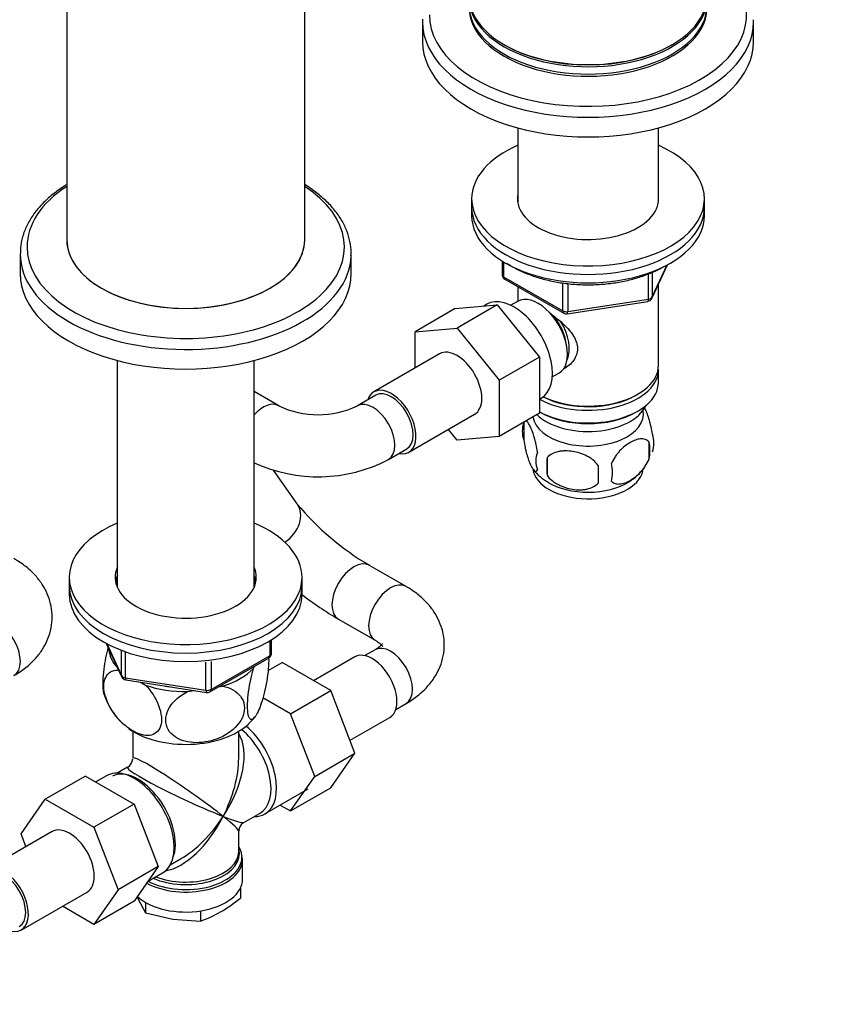
# Model space of a CAD drawing. Units: millimetres. Extents: x 0 to 1478, y 0 to 1758.
# Drawn here: x 1175 to 1331, y 329 to 519 of the extents above; entities that cross this region are included whole.
import ezdxf
from ezdxf import colors
from ezdxf.entities.mleader import LeaderData, LeaderLine
from ezdxf.math import Vec2, Vec3

# ---------------------------------------------------------------- set-up
doc = ezdxf.new("R2010")
doc.units = ezdxf.units.MM
doc.layers.add('DV6_Défaut', color=7, linetype='Continuous')
doc.layers.add('Défaut', color=7, linetype='Continuous')

# ---------------------------------------------------------------- blocks, each defined once
blk = doc.blocks.new('_DOT')
at = {"color": 0}
blk.add_line((0, 0), (-1, 0), dxfattribs=at)
at = {"color": 0, "const_width": 0.333}
blk.add_lwpolyline([(-0.1665, 0, 1), (0.1665, 0, 1)], format="xyb", close=True, dxfattribs=at)
blk = doc.blocks.new('SE5')
at = {"layer": 'DV6_Défaut', "color": 7, "linetype": 'Continuous'}
for p, q in [((1184.58, 564.82), (1184.58, 476.64)), ((1230.58, 476.64), (1230.58, 563.14)), ((1253.36, 518.8), (1253.36, 515.01)), ((1317.36, 515.01), (1317.36, 518.8)), ((1269.1, 514.4), (1269.27, 514.3)), ((1301.45, 514.3), (1301.62, 514.4)), ((1271.76, 498.29), (1271.76, 483.88)), ((1298.96, 483.88), (1298.96, 498.29)), ((1262.86, 484.56), (1262.86, 482.92)), ((1307.86, 482.92), (1307.86, 484.56)), ((1262.86, 482.92), (1262.86, 481.29)), ((1307.86, 481.29), (1307.86, 482.92)), ((1175.58, 473.89), (1175.58, 470.1)), ((1239.58, 470.1), (1239.58, 473.89)), ((1268.74, 472.53), (1268.74, 469.89)), ((1269.04, 472.35), (1269.04, 469.48)), ((1297.7, 465.29), (1300.72, 471.8)), ((1297.76, 465.56), (1300.63, 471.75)), ((1269.04, 469.48), (1280.47, 462.88)), ((1269.24, 469.03), (1280.68, 462.43)), ((1297.05, 465.15), (1297.05, 470.04)), ((1297.76, 470.35), (1297.76, 465.56)), ((1271.76, 467.57), (1271.76, 464.71)), ((1280.47, 462.88), (1280.47, 468.27)), ((1281.43, 468.17), (1281.43, 462.74)), ((1298.96, 452.3), (1298.96, 468.01)), ((1281.43, 462.74), (1297.05, 465.15)), ((1259.69, 463.32), (1251.91, 458.83)), ((1259.69, 463.32), (1267.82, 464.04)), ((1267.82, 464.04), (1260.04, 459.55)), ((1265.79, 464.16), (1265.2, 463.81)), ((1267.82, 464.04), (1275.95, 453.93)), ((1271.74, 464.7), (1270.45, 463.95)), ((1281.33, 462.3), (1296.94, 464.72)), ((1251.91, 458.83), (1260.04, 459.55)), ((1260.04, 459.55), (1268.18, 449.44)), ((1251.91, 451.81), (1251.91, 458.83)), ((1256.67, 454.56), (1243.94, 447.21)), ((1275.95, 453.93), (1268.18, 449.44)), ((1275.95, 453.93), (1275.95, 443.09)), ((1194.36, 453.28), (1194.36, 409.35)), ((1220.8, 409.35), (1220.8, 453.28)), ((1298.96, 449.04), (1298.96, 451.49)), ((1278.45, 450.1), (1279.74, 450.85)), ((1268.18, 449.44), (1268.18, 438.6)), ((1225.57, 444.52), (1220.8, 447.27)), ((1244.32, 446.56), (1240.78, 444.52)), ((1275.95, 445.77), (1276.29, 445.97)), ((1294.62, 446.55), (1294.98, 446.75)), ((1250.69, 435.52), (1263.42, 442.87)), ((1275.95, 443.09), (1268.18, 438.6)), ((1275.95, 443.36), (1276.1, 443.28)), ((1294.62, 443.28), (1294.98, 443.49)), ((1272.92, 441.3), (1272.92, 437.86)), ((1260.06, 437.87), (1258.38, 439.96)), ((1268.18, 438.6), (1260.06, 437.87)), ((1246.78, 434.13), (1250.32, 436.17)), ((1297.11, 437.55), (1297.11, 434.12)), ((1277.43, 434.51), (1277.43, 431.08)), ((1229.1, 425.57), (1224.54, 432.05)), ((1250.18, 409.57), (1243.1, 413.65)), ((1185.08, 411.32), (1185.08, 409.68)), ((1185.08, 409.68), (1185.08, 408.05)), ((1230.08, 409.68), (1230.08, 411.32)), ((1230.08, 408.05), (1230.08, 409.68)), ((1237.1, 403.26), (1244.18, 399.18)), ((1192.22, 398.56), (1195.24, 392.05)), ((1192.31, 398.51), (1195.18, 392.32)), ((1223.9, 396.24), (1223.9, 399.11)), ((1224.19, 396.65), (1224.19, 399.29)), ((1195.18, 392.32), (1195.18, 397.11)), ((1195.89, 396.82), (1195.89, 391.91)), ((1212.47, 389.64), (1223.9, 396.24)), ((1244.18, 397.32), (1242.19, 396.18)), ((1211.5, 389.5), (1211.5, 394.93)), ((1212.26, 389.19), (1223.69, 395.79)), ((1212.47, 395.05), (1212.47, 389.64)), ((1223.52, 393.28), (1226.22, 394.84)), ((1235.61, 389.42), (1226.22, 394.84)), ((1240.26, 395.93), (1232.29, 391.33)), ((1220.68, 393.72), (1220.88, 394.16)), ((1195.89, 391.91), (1211.5, 389.5)), ((1195.99, 391.48), (1211.61, 389.06)), ((1198.86, 391.04), (1199.8, 390.49)), ((1207.95, 389.23), (1209.23, 389.43)), ((1213.95, 390.16), (1214.71, 390.28)), ((1227.83, 384.93), (1235.61, 389.42)), ((1240.3, 377.32), (1235.61, 389.42)), ((1227.83, 384.93), (1222.5, 388)), ((1248.19, 385.78), (1250.18, 386.93)), ((1232.52, 372.83), (1227.83, 384.93)), ((1239.34, 379.81), (1247.01, 384.24)), ((1197.33, 381.54), (1197.33, 376.34)), ((1217.83, 376.34), (1217.83, 381.54)), ((1232.52, 372.83), (1240.3, 377.32)), ((1235.61, 370.64), (1240.3, 377.32)), ((1196.33, 374.61), (1194.33, 373.45)), ((1188.21, 372.9), (1180.43, 368.4)), ((1188.21, 372.9), (1197.6, 367.47)), ((1192.25, 372.95), (1190.19, 371.75)), ((1227.83, 366.15), (1232.52, 372.83)), ((1222.9, 365.59), (1231.25, 370.4)), ((1227.83, 366.15), (1235.61, 370.64)), ((1175.74, 361.73), (1180.43, 368.4)), ((1180.43, 368.4), (1189.82, 362.98)), ((1197.6, 367.47), (1189.82, 362.98)), ((1197.6, 367.47), (1202.28, 355.4)), ((1218.83, 363.93), (1221.95, 365.73)), ((1225.85, 367.29), (1227.83, 366.15)), ((1181.75, 362.15), (1169.02, 354.8)), ((1189.82, 362.98), (1194.51, 350.91)), ((1217.83, 358.3), (1217.83, 362.19)), ((1176.7, 359.24), (1175.74, 361.73)), ((1204.58, 355.7), (1206.58, 356.85)), ((1218.55, 356.76), (1218.51, 357.2)), ((1218.58, 352.94), (1218.58, 356.8)), ((1202.28, 355.4), (1194.51, 350.91)), ((1202.28, 355.4), (1197.62, 348.68)), ((1200.29, 352.53), (1203.1, 354.15)), ((1175.77, 343.11), (1188.5, 350.46)), ((1194.51, 350.91), (1189.84, 344.19)), ((1218.17, 351.23), (1218.17, 349.28)), ((1197.62, 348.68), (1189.84, 344.19)), ((1198.21, 349.53), (1198.4, 349.07)), ((1198.4, 349.07), (1199.82, 346.45)), ((1189.84, 344.19), (1183.75, 347.71)), ((1199.82, 348.43), (1199.82, 346.45)), ((1210.42, 346.8), (1210.42, 344.81)), ((1199.82, 346.45), (1205.12, 345.19)), ((1205.12, 345.19), (1210.42, 344.81))]:
    blk.add_line(p, q, dxfattribs=at)
for centre, radius, start, end in [((1269.74, 469.89), 1, 180, 240), ((1296.79, 465.71), 1, 278.794, 335.1039), ((1281.18, 463.29), 1, 240, 278.794), ((1233.17, 460.29), 17.51, 244.2489, 295.7511), ((1277.92, 439.58), 5.28, 161.0427, 198.9573), ((1282.54, 438.41), 10.01, 162.729, 165.07), ((1292.93, 437.3), 5.16, 340.5696, 19.4304), ((1290.47, 435.84), 6.86, 345.5143, 14.4857), ((1280.07, 433.86), 4.81, 159.1194, 200.8806), ((1360.79, 432.79), 83.38, 178.8211, 181.1789), ((1233.17, 460.17), 29.39, 245.13, 297.5803), ((1345.07, 431.26), 57.77, 178.2983, 181.7017), ((1283.23, 431.65), 6.86, 345.5086, 14.4914), ((1288.2, 438.44), 9.98, 300.3651, 324.3425), ((1282.12, 437.76), 9.2, 217.3565, 240.7599), ((1270.41, 459.94), 53.74, 219.7499, 239.4601), ((1269.5, 458.75), 64.26, 232.1299, 239.7214), ((1223.19, 396.65), 1, 300, 0), ((1196.15, 392.47), 1, 204.8961, 261.206), ((1204.23, 392.56), 13, 196.7515, 227.7623), ((1211.76, 390.05), 1, 261.206, 300), ((1213.85, 389.48), 8.75, 311.5762, 323.5067), ((1195.33, 376.34), 2, 301.4698, 357.0665), ((1219.83, 362.19), 2, 122.6887, 178.3809), ((1197.69, 374.82), 32.73, 300.4765, 308.7319), ((1202.07, 367.83), 24.49, 289.9171, 299.935)]:
    blk.add_arc(centre, radius, start, end, dxfattribs=at)
for centre, major_axis, ratio, start_param, end_param in [((1285.36, 520.15), (-30.67, 0), 0.57735, 0, 3.632002), ((1285.36, 523.79), (-23, 0), 0.57735, 0, 3.141593), ((1285.36, 523.38), (-23, 0), 0.57735, 0, 3.156965), ((1285.36, 521.95), (-23, 0), 0.57735, 0, 3.141593), ((1285.36, 521.54), (-23, 0), 0.57735, 0, 3.156965), ((1285.36, 518.8), (-32, 0), 0.57735, 6.255443, 6.283185), ((1285.36, 518.8), (-32, 0), 0.57735, 0, 3.141593), ((1285.36, 518.8), (-32, 0), 0.57735, 3.141593, 3.162311), ((1285.36, 515.01), (-32, 0), 0.57735, 0, 3.141593), ((1285.36, 523.58), (-22.75, 0), 0.57735, 0.785398, 2.356194), ((1285.36, 484.56), (-22.5, 0), 0.57735, 5.361457, 6.283185), ((1285.36, 484.56), (-22.5, 0), 0.57735, 0, 4.063321), ((1207.58, 475.25), (-30.67, 0), 0.57735, 5.560404, 6.283185), ((1207.58, 475.25), (-30.67, 0), 0.57735, 0, 3.864374), ((1285.36, 484.56), (-13.65, 0), 0.57735, 6.197567, 6.283185), ((1285.36, 484.56), (-13.65, 0), 0.57735, 0, 3.227211), ((1285.36, 482.92), (-22.5, 0), 0.57735, 0, 3.141593), ((1285.36, 482.92), (-22.5, 0), 0.57735, 0, 3.141593), ((1285.36, 481.29), (-22.5, 0), 0.57735, 0, 3.141593), ((1207.58, 476.64), (-23, 0), 0.57735, 0, 3.141593), ((1207.58, 476.64), (23, 0), 0.57735, 3.141593, 6.283185), ((1207.58, 473.89), (-32, 0), 0.57735, 6.280046, 6.283185), ((1207.58, 473.89), (-32, 0), 0.57735, 0, 3.124478), ((1207.58, 473.89), (-32, 0), 0.57735, 3.124478, 3.141593), ((1207.58, 470.1), (-32, 0), 0.57735, 0, 3.141593), ((1269.74, 469.89), (1, 0), 0.57735, 3.141593, 3.926991), ((1269.74, 469.89), (0.5, 0.866), 0.57735, 2.356194, 3.141593), ((1271.04, 455.06), (5.25, -9.09), 0.57735, 0, 3.141593), ((1275.74, 457.77), (4, -6.93), 0.57735, 0, 3.141593), ((1296.79, 465.71), (-0.153, 0.988), 0.211325, 3.141593, 4.080475), ((1296.79, 465.71), (1, 0), 0.57735, 4.974188, 6.021386), ((1296.79, 465.71), (-0.907, 0.421), 0.788675, 3.141593, 3.492472), ((1281.18, 463.29), (-1, 0), 0.57735, 0.785398, 1.832596), ((1281.18, 463.29), (0.5, 0.866), 0.57735, 2.356194, 3.141593), ((1276.8, 458.39), (3.08, -5.33), 0.57735, 0.980548, 2.052096), ((1281.18, 463.29), (-0.153, 0.988), 0.211325, 3.141593, 4.080475), ((1276.8, 458.39), (3.5, -6.06), 0.57735, 0.361367, 1.651127), ((1260.04, 448.71), (-3.38, 5.85), 0.57735, 3.141593, 6.283185), ((1285.36, 451.49), (-13.6, 0), 0.57735, 0.811081, 3.193609), ((1285.36, 452.3), (13.6, 0), 0.57735, 4.022709, 6.283185), ((1247.32, 441.36), (-3.38, 5.85), 0.57735, 2.66571, 6.283185), ((1285.36, 449.04), (13.6, 0), 0.57735, 3.948813, 6.283185), ((1247.32, 441.36), (-3.38, 5.85), 0.57735, 0, 0.475882), ((1247.32, 441.36), (-3, 5.2), 0.57735, 3.141593, 6.283185), ((1285.36, 451.9), (-13.1, 0), 0.57735, 0.84691, 2.356194), ((1222.57, 439.32), (3, 5.2), 0.57735, 0.004572, 1.215795), ((1243.78, 439.32), (-3, 5.2), 0.57735, 3.142007, 6.277662), ((1285.36, 446.18), (-11.5, 0), 0.57735, 0.534022, 2.891189), ((1285.36, 442.91), (-10.7, 0), 0.57735, 0.089382, 3.259496), ((1285.36, 448.63), (-13.1, 0), 0.57735, 0.785398, 2.356194), ((1285.36, 432.71), (-10.7, 0), 0.57735, 0.067523, 3.018373), ((1285.36, 433.97), (-10.7, 0), 0.57735, 0.752128, 2.404282), ((1224.19, 422.12), (-4.91, -3.45), 0.78879, 1.534637, 3.141593), ((1207.58, 411.32), (22.5, 0), 0.57735, 2.198858, 6.283185), ((1207.58, 411.32), (22.5, 0), 0.57735, 0, 0.942734), ((1207.58, 411.32), (13.65, 0), 0.57735, 2.879793, 6.283185), ((1240.1, 408.46), (3, 5.2), 0.57735, 0, 3.141535), ((1240.1, 408.46), (3, 5.2), 0.57735, 6.281779, 6.283185), ((1207.58, 409.68), (13.65, 0), 0.57735, 2.879793, 3.037801), ((1207.58, 411.32), (13.65, 0), 0.57735, 0, 0.251522), ((1207.58, 409.68), (13.65, 0), 0.57735, 0.103792, 0.251522), ((1207.58, 409.68), (22.5, 0), 0.57735, 3.141593, 6.283185), ((1207.58, 409.68), (22.5, 0), 0.57735, 3.141593, 6.283185), ((1207.58, 409.68), (13.5, 0), 0.57735, 2.937752, 3.090141), ((1207.58, 408.05), (13.5, 0), 0.57735, -3.345433, -3.325476), ((1207.58, 409.68), (13.5, 0), 0.57735, 0.051452, 0.203841), ((1207.58, 408.05), (13.5, 0), 0.57735, 0.183884, 0.203841), ((1247.18, 404.38), (3, 5.2), 0.57735, 0, 3.141527), ((1247.18, 404.38), (3, 5.2), 0.57735, 6.282615, 6.283185), ((1207.58, 408.05), (22.5, 0), 0.57735, 3.141593, 6.283185), ((1171.37, 397.52), (-3, 5.2), 0.57735, 3.141593, 6.283185), ((1247.18, 392.13), (-3, 5.2), 0.57735, 3.141593, 6.283185), ((1207.58, 397.84), (14.92, 0), 0.57735, 3.171017, 3.635767), ((1223.19, 396.65), (-0.5, 0.866), 0.57735, 3.141593, 3.926991), ((1223.19, 396.65), (-1, 0), 0.57735, 2.356194, 3.141593), ((1243.64, 390.09), (3.38, -5.85), 0.57735, 0, 3.141593), ((1207.58, 397.84), (14.92, 0), 0.57735, 5.211131, 5.784443), ((1196.15, 392.47), (-1, 0), 0.57735, 0.261799, 1.308997), ((1196.15, 392.47), (0.907, 0.421), 0.788675, 2.790713, 3.141593), ((1196.15, 392.47), (0.153, 0.988), 0.211325, 2.202711, 3.141593), ((1207.58, 397.84), (14.92, 0), 0.57735, 4.163934, 4.737246), ((1207.58, 397.84), (13.65, 0), 0.57735, 4.420682, 4.480497), ((1211.76, 390.05), (-1, 0), 0.57735, 1.308997, 2.356194), ((1211.76, 390.05), (0.153, 0.988), 0.211325, 2.202711, 3.141593), ((1211.76, 390.05), (-0.5, 0.866), 0.57735, 3.141593, 3.926991), ((1207.58, 387.23), (14.22, 0), 0.57735, 3.829494, 5.735954), ((1207.58, 369.27), (-8.93, -13.21), 0.524124, 1.607916, 2.915395), ((1216.83, 374.61), (-5.12, 8.88), 0.57735, 3.141593, 5.282717), ((1217.48, 374.98), (5.43, -9.4), 0.57735, 0, 2.120354), ((1207.58, 369.27), (10.24, -7.12), 0.076106, 0.838316, 3.194511), ((1207.58, 369.27), (-6.97, -14.33), 0.524124, 1.533676, 2.319075), ((1197.68, 363.55), (5.42, -9.4), 0.57735, 0, 3.141593), ((1198.33, 363.92), (5.12, -8.88), 0.57735, 0.426, 3.105629), ((1207.58, 369.27), (11.29, -5.3), 0.076106, 3.091457, 5.444869), ((1207.58, 369.27), (6.97, 14.33), 0.524124, 3.499051, 4.675269), ((1207.58, 369.27), (8.93, 13.21), 0.524124, 3.964111, 4.749509), ((1207.58, 369.27), (-10.24, 7.12), 0.076106, 3.194511, 3.979909), ((1207.58, 369.27), (-11.29, 5.3), 0.076106, 2.303276, 3.088675), ((1217.48, 374.98), (5.43, -9.4), 0.57735, 5.949069, 6.283185), ((1185.13, 356.3), (-3.38, 5.85), 0.57735, 3.141593, 6.283185), ((1207.58, 358.3), (-10.25, 0), 0.57735, 0.972955, 3.141593), ((1207.58, 357.21), (-10.87, 0), 0.57735, 3.200202, 3.479932), ((1207.58, 357.89), (10.38, 0), 0.57735, 0.057051, 0.16081), ((1207.58, 357.89), (10.38, 0), 0.57735, 0, 0.057051), ((1207.58, 356.8), (11, 0), 0.57735, 3.95789, 6.277949), ((1207.58, 357.21), (-10.87, 0), 0.57735, 0.837355, 3.200202), ((1207.58, 357.89), (10.38, 0), 0.57735, 4.063315, 6.283185), ((1207.58, 369.27), (8.93, 13.21), 0.524124, 3.935549, 3.964111), ((1172.4, 348.96), (-3.37, 5.85), 0.57735, 2.66571, 6.283185), ((1172.4, 348.96), (-3, 5.2), 0.57735, 3.141593, 6.283185), ((1207.58, 352.94), (11, 0), 0.57735, 3.699086, 6.283185)]:
    blk.add_ellipse(centre, major_axis=major_axis, ratio=ratio, start_param=start_param, end_param=end_param, dxfattribs=at)
for points, knots in [([(1184.55, 487.28), (1184.31, 487.14), (1183.26, 486.46), (1181.53, 485.19), (1179.6, 483.37), (1178.01, 481.42), (1176.8, 479.36), (1176, 477.24), (1175.6, 475.38), (1175.62, 474.36), (1175.63, 473.96)], [0, 0, 0, 0, 0.043671, 0.192984, 0.342245, 0.490976, 0.638513, 0.784184, 0.9277, 1, 1, 1, 1]), ([(1239.53, 473.54), (1239.55, 473.77), (1239.63, 474.63), (1239.38, 476.3), (1238.78, 478.39), (1237.77, 480.43), (1236.42, 482.38), (1234.69, 484.23), (1232.76, 485.86), (1231.27, 486.87), (1230.59, 487.3)], [0, 0, 0, 0, 0.038932, 0.176265, 0.313513, 0.451717, 0.591643, 0.733418, 0.876658, 1, 1, 1, 1]), ([(1269.64, 472.11), (1269.92, 471.92), (1270.88, 471.32), (1272.65, 470.41), (1275.05, 469.48), (1277.65, 468.75), (1280.38, 468.24), (1283.21, 467.95), (1286.07, 467.89), (1288.92, 468.07), (1291.7, 468.46), (1294.37, 469.08), (1296.86, 469.91), (1298.76, 470.75), (1299.69, 471.27), (1300, 471.44)], [0, 0, 0, 0, 0.037922, 0.122355, 0.206802, 0.291159, 0.375415, 0.459596, 0.543738, 0.627886, 0.712073, 0.796342, 0.880738, 0.965302, 1, 1, 1, 1]), ([(1278.08, 462.35), (1278.13, 462.32), (1279.01, 461.68), (1280.72, 460.33), (1282.39, 458.43), (1283.16, 456.8), (1283.37, 455.57), (1283.17, 454.36), (1282.4, 452.89), (1281.36, 452.01), (1280.57, 451.61), (1280.52, 451.59)], [0, 0, 0, 0, 0.010414, 0.211667, 0.407623, 0.505755, 0.598843, 0.692004, 0.790745, 0.986923, 1, 1, 1, 1]), ([(1297.79, 439.02), (1297.72, 439.51), (1297.64, 439.98), (1297.49, 440.67), (1297.43, 440.9), (1297.32, 441.34), (1297.27, 441.55), (1297.09, 442.16), (1296.97, 442.54), (1296.72, 443.23), (1296.59, 443.54), (1296.39, 443.99), (1296.31, 444.15), (1296.23, 444.29)], [0, 0, 0, 0, 0.2158365, 0.2158365, 0.3237548, 0.3237548, 0.4316731, 0.4316731, 0.6475096, 0.6475096, 0.8633461, 0.8633461, 1, 1, 1, 1]), ([(1275.58, 435.58), (1275.51, 436.07), (1275.42, 436.54), (1275.27, 437.23), (1275.22, 437.46), (1275.11, 437.9), (1275.05, 438.11), (1274.88, 438.72), (1274.75, 439.11), (1274.5, 439.79), (1274.38, 440.1), (1274.12, 440.65), (1274, 440.89), (1273.81, 441.17), (1273.75, 441.26), (1273.63, 441.4), (1273.57, 441.46), (1273.44, 441.57), (1273.37, 441.6), (1273.3, 441.62)], [0, 0, 0, 0, 0.1506455, 0.1506455, 0.2259682, 0.2259682, 0.3012909, 0.3012909, 0.4519364, 0.4519364, 0.6025819, 0.6025819, 0.7532273, 0.7532273, 0.82855, 0.82855, 0.9038728, 0.9038728, 1, 1, 1, 1]), ([(1297.11, 437.55), (1296.92, 437.77), (1296.68, 437.93), (1296.13, 438.1), (1295.83, 438.13), (1295.19, 438.08), (1294.86, 438), (1294.18, 437.76), (1293.83, 437.6), (1293.14, 437.2), (1292.79, 436.96), (1292.12, 436.42), (1291.79, 436.12), (1291.31, 435.6), (1291.16, 435.42), (1290.86, 435.05), (1290.71, 434.85), (1290.31, 434.25), (1290.06, 433.81), (1289.87, 433.37)], [0, 0, 0, 0, 0.125, 0.125, 0.25, 0.25, 0.375, 0.375, 0.5, 0.5, 0.625, 0.625, 0.75, 0.75, 0.8125, 0.8125, 0.875, 0.875, 1, 1, 1, 1]), ([(1272.92, 437.86), (1273, 437.37), (1273.08, 436.9), (1273.23, 436.21), (1273.29, 435.98), (1273.4, 435.54), (1273.45, 435.33), (1273.63, 434.72), (1273.75, 434.34), (1274, 433.65), (1274.12, 433.34), (1274.38, 432.79), (1274.5, 432.56), (1274.69, 432.27), (1274.75, 432.19), (1274.87, 432.04), (1274.93, 431.98), (1275.11, 431.84), (1275.22, 431.8), (1275.42, 431.87), (1275.51, 431.97), (1275.58, 432.15)], [0, 0, 0, 0, 0.125, 0.125, 0.1875, 0.1875, 0.25, 0.25, 0.375, 0.375, 0.5, 0.5, 0.625, 0.625, 0.6875, 0.6875, 0.75, 0.75, 0.875, 0.875, 1, 1, 1, 1]), ([(1287.33, 432.98), (1287.07, 433.35), (1286.74, 433.69), (1286.18, 434.15), (1285.99, 434.29), (1285.58, 434.56), (1285.37, 434.68), (1284.72, 435.02), (1284.26, 435.2), (1283.33, 435.5), (1282.86, 435.61), (1281.91, 435.76), (1281.44, 435.79), (1280.75, 435.79), (1280.52, 435.77), (1280.06, 435.73), (1279.84, 435.69), (1279.19, 435.56), (1278.78, 435.42), (1278.03, 435.04), (1277.7, 434.8), (1277.43, 434.51)], [0, 0, 0, 0, 0.125, 0.125, 0.1875, 0.1875, 0.25, 0.25, 0.375, 0.375, 0.5, 0.5, 0.625, 0.625, 0.6875, 0.6875, 0.75, 0.75, 0.875, 0.875, 1, 1, 1, 1]), ([(1289.87, 429.94), (1289.96, 429.83), (1290.07, 429.73), (1290.31, 429.58), (1290.44, 429.52), (1290.86, 429.39), (1291.15, 429.36), (1291.63, 429.4), (1291.8, 429.43), (1292.13, 429.5), (1292.3, 429.55), (1292.8, 429.73), (1293.15, 429.89), (1293.84, 430.29), (1294.19, 430.53), (1294.86, 431.07), (1295.2, 431.38), (1295.67, 431.89), (1295.83, 432.07), (1296.12, 432.44), (1296.27, 432.64), (1296.68, 433.25), (1296.92, 433.68), (1297.11, 434.12)], [0, 0, 0, 0, 0.0625, 0.0625, 0.125, 0.125, 0.25, 0.25, 0.3125, 0.3125, 0.375, 0.375, 0.5, 0.5, 0.625, 0.625, 0.75, 0.75, 0.8125, 0.8125, 0.875, 0.875, 1, 1, 1, 1]), ([(1277.43, 431.08), (1277.7, 430.7), (1278.02, 430.36), (1278.58, 429.91), (1278.78, 429.76), (1279.19, 429.5), (1279.4, 429.38), (1280.05, 429.04), (1280.51, 428.85), (1281.44, 428.55), (1281.91, 428.44), (1282.86, 428.3), (1283.33, 428.26), (1284.02, 428.27), (1284.25, 428.28), (1284.7, 428.33), (1284.93, 428.36), (1285.58, 428.5), (1285.99, 428.63), (1286.74, 429.01), (1287.07, 429.25), (1287.33, 429.55)], [0, 0, 0, 0, 0.125, 0.125, 0.1875, 0.1875, 0.25, 0.25, 0.375, 0.375, 0.5, 0.5, 0.625, 0.625, 0.6875, 0.6875, 0.75, 0.75, 0.875, 0.875, 1, 1, 1, 1]), ([(1174.37, 392.32), (1174.84, 392.6), (1175.93, 393.27), (1177.62, 394.61), (1179.17, 396.29), (1180.35, 398.05), (1181.21, 399.98), (1181.72, 402.04), (1181.82, 404.17), (1181.52, 406.24), (1180.86, 408.19), (1179.87, 410.02), (1178.55, 411.72), (1176.93, 413.26), (1175.43, 414.33), (1174.59, 414.83), (1174.37, 414.96)], [0, 0, 0, 0, 0.049822, 0.139582, 0.217838, 0.292917, 0.365411, 0.443919, 0.519544, 0.593337, 0.666425, 0.740177, 0.815937, 0.894731, 0.976922, 1, 1, 1, 1]), ([(1250.18, 386.93), (1250.64, 387.21), (1251.74, 387.88), (1253.42, 389.23), (1254.97, 390.9), (1256.15, 392.67), (1257.02, 394.59), (1257.52, 396.65), (1257.62, 398.78), (1257.32, 400.85), (1256.66, 402.8), (1255.67, 404.63), (1254.35, 406.33), (1252.73, 407.87), (1251.23, 408.94), (1250.39, 409.44), (1250.18, 409.57)], [0, 0, 0, 0, 0.049822, 0.139582, 0.217838, 0.292917, 0.365411, 0.443919, 0.519544, 0.593337, 0.666425, 0.740177, 0.815937, 0.894731, 0.976922, 1, 1, 1, 1]), ([(1244.18, 399.18), (1244.36, 399.07), (1244.79, 398.81), (1245.32, 398.36), (1245.59, 398.03), (1245.62, 397.97), (1245.62, 397.97)], [0, 0, 0, 0, 0.157296, 0.45036, 0.746076, 1, 1, 1, 1]), ([(1245.62, 398.54), (1245.62, 398.54), (1245.61, 398.52), (1245.51, 398.36), (1245.1, 397.94), (1244.54, 397.54), (1244.22, 397.35), (1244.18, 397.32)], [0, 0, 0, 0, 0.092211, 0.382229, 0.682674, 0.959365, 1, 1, 1, 1]), ([(1192.58, 397.77), (1192.23, 396.51), (1191.92, 395.01), (1191.63, 392.76), (1191.56, 391.98), (1191.52, 390.58), (1191.54, 389.96), (1191.64, 389.18), (1191.69, 388.94), (1191.76, 388.75)], [0, 0, 0, 0, 0.418071, 0.418071, 0.64311, 0.64311, 0.86815, 0.86815, 1, 1, 1, 1]), ([(1223.6, 395.89), (1223.61, 395.82), (1223.61, 395.76), (1223.64, 395.09), (1223.61, 394.37), (1223.42, 392.08), (1223.13, 390.39), (1222.41, 387.5), (1222, 386.28), (1221.37, 384.94), (1221.16, 384.58), (1220.76, 384.05), (1220.57, 383.88), (1220.04, 383.74), (1219.74, 384.16), (1219.55, 385.61), (1219.53, 386.23), (1219.58, 387.63), (1219.64, 388.41), (1219.95, 390.8), (1220.29, 392.4), (1220.68, 393.72)], [0, 0, 0, 0, 0.008397, 0.008397, 0.084674, 0.084674, 0.237228, 0.237228, 0.389783, 0.389783, 0.46606, 0.46606, 0.542337, 0.542337, 0.694891, 0.694891, 0.771168, 0.771168, 0.847446, 0.847446, 1, 1, 1, 1]), ([(1199.8, 390.49), (1200.86, 389.38), (1201.78, 388.01), (1202.63, 385.79), (1202.81, 385.06), (1202.93, 383.68), (1202.87, 383.05), (1202.35, 381.47), (1201.56, 380.88), (1199.61, 380.65), (1198.46, 380.99), (1196.77, 381.97), (1196.19, 382.38), (1195.1, 383.34), (1194.58, 383.88), (1193.1, 385.75), (1192.31, 387.23), (1191.78, 389.43), (1191.72, 390.12), (1191.84, 391.36), (1192.02, 391.9), (1192.85, 393.13), (1193.79, 393.46), (1194.85, 393.35)], [0, 0, 0, 0, 0.125, 0.125, 0.1875, 0.1875, 0.25, 0.25, 0.375, 0.375, 0.5, 0.5, 0.5625, 0.5625, 0.625, 0.625, 0.75, 0.75, 0.8125, 0.8125, 0.875, 0.875, 1, 1, 1, 1]), ([(1214.71, 390.28), (1216.16, 390), (1217.42, 389.35), (1218.57, 387.8), (1218.82, 387.22), (1218.99, 385.93), (1218.91, 385.26), (1218.2, 383.27), (1217.11, 382.05), (1214.45, 380.29), (1212.88, 379.72), (1210.57, 379.36), (1209.79, 379.32), (1208.29, 379.42), (1207.58, 379.55), (1205.56, 380.25), (1204.49, 381.11), (1203.76, 382.89), (1203.67, 383.53), (1203.83, 384.87), (1204.08, 385.55), (1205.22, 387.44), (1206.5, 388.51), (1207.95, 389.23)], [0, 0, 0, 0, 0.125, 0.125, 0.1875, 0.1875, 0.25, 0.25, 0.375, 0.375, 0.5, 0.5, 0.5625, 0.5625, 0.625, 0.625, 0.75, 0.75, 0.8125, 0.8125, 0.875, 0.875, 1, 1, 1, 1])]:
    blk.add_open_spline(points, degree=3, knots=knots, dxfattribs=at)

msp = doc.modelspace()

# ---------------------------------------------------------------- block references
at = {"layer": 'Défaut'}
msp.add_blockref('SE5', (0, 0), dxfattribs=at)

# ---------------------------------------------------------------- leaders
at = {"layer": 'Défaut', "color": 7, "linetype": 'Continuous'}
ml = msp.add_multileader_mtext('Standard', dxfattribs=at)
ml.set_content('{\\pxsm0.9;\\fSolid Edge ISO|b1||i0||c0|p34;\\W1.;06/02/2018\\P}', color=256)
ml.set_leader_properties()
ml.set_arrow_properties(name='DOT')
ml.build(insert=Vec2(0, 0))
ml.multileader.update_dxf_attribs({"leader_type": 0, "dogleg_length": 0, "arrow_head_size": 12})
ctx = ml.context
ctx.base_point, ctx.char_height, ctx.arrow_head_size, ctx.landing_gap_size = Vec3(1390.41, 1750.71), 12, 12, 4.2
notes = []
notes.append((ctx, [(0, (0, 0, 0), (0, 0), (1, 0), 1, [])]))
ctx.mtext.insert = Vec3(1392.41, 1756.83)
for ctx, leaders in notes:
    for number, flags, end, landing, length, lines in leaders:
        leader = LeaderData()
        leader.index, (leader.has_last_leader_line, leader.has_dogleg_vector, leader.attachment_direction) = number, flags
        leader.last_leader_point, leader.dogleg_vector, leader.dogleg_length = Vec3(end), Vec3(landing), length
        for number, points, colour, breaks in lines:
            line = LeaderLine()
            line.index, line.vertices, line.color, line.breaks = number, Vec3.list(points), colors.encode_raw_color(colour), breaks
            leader.lines.append(line)
        ctx.leaders.append(leader)

doc.saveas('drawing.dxf')
